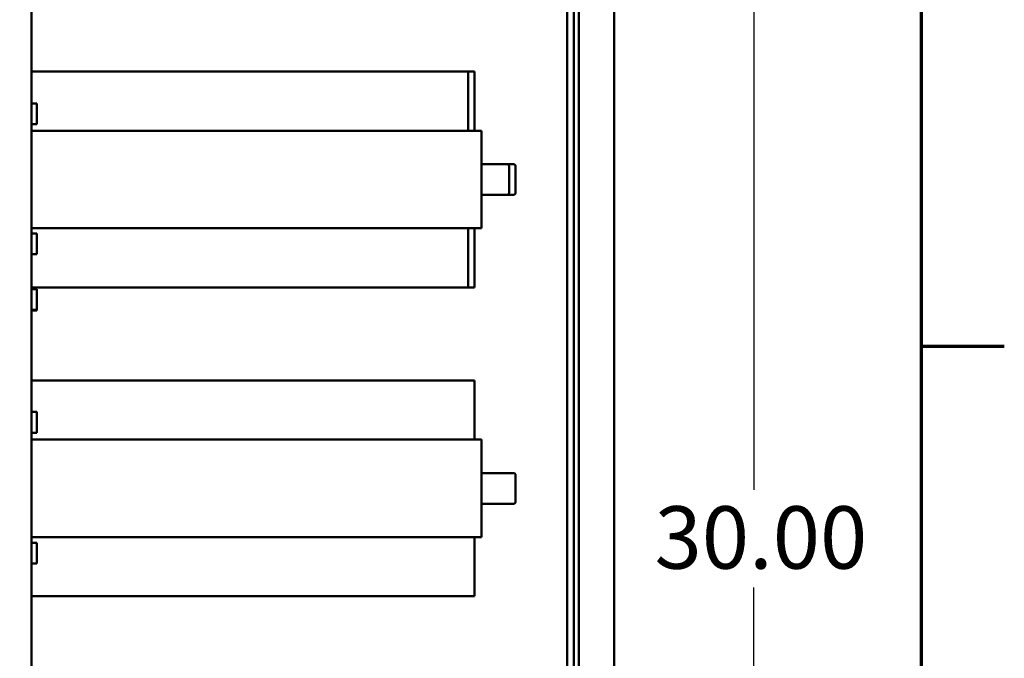
# Model space of a CAD drawing. Units: inches. Extents: x 4 to 172, y 2 to 134.
# Drawn here: x 156 to 171, y 97 to 107 of the extents above; entities that cross this region are included whole.
import ezdxf

# ---------------------------------------------------------------- set-up
doc = ezdxf.new("R2010")
doc.units = ezdxf.units.IN
doc.header["$LTSCALE"] = 8
doc.header["$MEASUREMENT"] = 0
doc.layers.get('0').update_dxf_attribs({"lineweight": 25})
for name, color, linetype, lineweight in [('Border (ANSI)', 7, 'Continuous', 70), ('Dimension (ANSI)', 7, 'Continuous', 25), ('Visible (ANSI)', 7, 'Continuous', 50)]:
    doc.layers.add(name, color=color, linetype=linetype, lineweight=lineweight)
doc.styles.add('Note Text (ANSI)', font='tahoma.ttf')
doc.dimstyles.new('Default (ANSI)', dxfattribs={"dimscale": 8, "dimtxt": 0.12, "dimasz": 0.098425, "dimexe": 0.125, "dimexo": 0.0625, "dimgap": 0.031496, "dimtad": 0, "dimtih": 1, "dimtoh": 1, "dimrnd": 1e-08, "dimzin": 4, "dimdsep": 46, "dimtxsty": 'Note Text (ANSI)', "dimcen": 0.09, "dimdle": 0.393701, "dimclrd": 256, "dimclre": 256, "dimclrt": 256, "dimadec": 0, "dimazin": 1, "dimtfac": 1, "dimtofl": 0, "dimtmove": 0, "dimatfit": 3, "dimfxl": 1, "dimtolj": 1, "dimtzin": 4, "dimlwd": -1, "dimlwe": -1, "dimarcsym": 0})

# ---------------------------------------------------------------- blocks, each defined once
blk = doc.blocks.new('Borders Default Border')
at = {"layer": 'Border (ANSI)'}
blk.add_line((21.25, 12.75), (21.41, 12.75), dxfattribs=at)
at = {"layer": 'Border (ANSI)', "flags": 128}
blk.add_lwpolyline([(0.75, 0.5), (0.75, 16.5), (21.25, 16.5), (21.25, 0.5), (0.75, 0.5)], dxfattribs=at)
blk = doc.blocks.new('*D27')
at = {"layer": 'Defpoints', "color": 0, "transparency": 16777216}
for p in [(165.155, 114.066), (167.429, 114.066), (154.255, 84.006)]:
    blk.add_point(p, dxfattribs=at)
at = {"layer": 'Dimension (ANSI)', "transparency": 16777216}
for p, q in [((165.655, 114.066), (168.429, 114.066)), ((167.429, 113.278), (167.429, 99.788)), ((167.429, 84.793), (167.429, 98.284)), ((154.755, 84.006), (168.429, 84.006))]:
    blk.add_line(p, q, dxfattribs=at)
for points in [[(167.298, 113.278), (167.56, 113.278), (167.429, 114.066)], [(167.298, 84.793), (167.56, 84.793), (167.429, 84.006)]]:
    blk.add_solid(points, dxfattribs=at)
at = {"layer": 'Dimension (ANSI)', "transparency": 16777216, "insert": (165.608, 99.536), "char_height": 0.96, "attachment_point": 1, "style": 'Note Text (ANSI)'}
blk.add_mtext('\\A1; \\fTahoma|b0|i0;30.00', dxfattribs=at)

msp = doc.modelspace()

# ---------------------------------------------------------------- linework, layer by layer
at = {"layer": 'Visible (ANSI)'}
for p, q in [((165.28, 113.84), (165.28, 44.174)), ((156.321, 113.696), (156.321, 85.946)), ((164.66, 113.507), (164.66, 44.257)), ((164.738, 44.257), (164.738, 113.507)), ((164.556, 95.127), (164.556, 110.886)), ((156.321, 106.221), (163.034, 106.221)), ((163.034, 106.221), (163.134, 106.221)), ((163.034, 105.311), (163.034, 106.221)), ((163.134, 105.311), (163.134, 106.221)), ((156.321, 105.731), (156.401, 105.731)), ((156.401, 105.411), (156.401, 105.731)), ((156.321, 105.411), (156.401, 105.411)), ((156.321, 105.311), (156.458, 105.311)), ((156.458, 105.311), (163.034, 105.311)), ((163.034, 105.311), (163.242, 105.311)), ((163.242, 103.811), (163.242, 105.311)), ((163.242, 104.797), (163.634, 104.797)), ((163.634, 104.797), (163.734, 104.797)), ((163.664, 104.767), (163.664, 104.355)), ((163.764, 104.767), (163.764, 104.355)), ((163.242, 104.325), (163.634, 104.325)), ((163.634, 104.325), (163.734, 104.325)), ((156.458, 103.811), (156.321, 103.811)), ((156.321, 103.731), (156.401, 103.731)), ((156.401, 103.411), (156.401, 103.731)), ((163.034, 103.811), (156.458, 103.811)), ((163.242, 103.811), (163.034, 103.811)), ((163.034, 102.901), (163.034, 103.811)), ((163.134, 102.901), (163.134, 103.811)), ((156.321, 103.411), (156.401, 103.411)), ((156.321, 102.901), (163.034, 102.901)), ((156.321, 102.876), (156.401, 102.876)), ((156.401, 102.556), (156.401, 102.876)), ((163.034, 102.901), (163.134, 102.901)), ((156.321, 102.556), (156.401, 102.556)), ((156.321, 102.546), (156.401, 102.546)), ((156.401, 102.546), (156.401, 102.556)), ((156.321, 101.471), (163.134, 101.471)), ((163.134, 100.561), (163.134, 101.471)), ((156.321, 100.986), (156.401, 100.986)), ((156.401, 100.666), (156.401, 100.986)), ((156.321, 100.666), (156.401, 100.666)), ((156.321, 100.561), (156.458, 100.561)), ((156.458, 100.561), (163.034, 100.561)), ((163.034, 100.561), (163.242, 100.561)), ((163.242, 99.061), (163.242, 100.561)), ((163.242, 100.047), (163.734, 100.047)), ((163.764, 100.017), (163.764, 99.605)), ((163.242, 99.575), (163.734, 99.575)), ((156.458, 99.061), (156.321, 99.061)), ((156.458, 99.061), (163.034, 99.061)), ((163.242, 99.061), (163.034, 99.061)), ((163.134, 98.151), (163.134, 99.061)), ((156.321, 98.976), (156.401, 98.976)), ((156.401, 98.656), (156.401, 98.976)), ((156.321, 98.656), (156.401, 98.656)), ((156.321, 98.151), (163.134, 98.151))]:
    msp.add_line(p, q, dxfattribs=at)
for centre, start, end in [((163.634, 104.767), 0, 90), ((163.734, 104.767), 0, 90), ((163.634, 104.355), 270, 0), ((163.734, 104.355), 270, 0), ((163.734, 100.017), 0, 90), ((163.734, 99.605), 270, 0)]:
    msp.add_arc(centre, 0.03, start, end, dxfattribs=at)

# ---------------------------------------------------------------- block references
at = {"xscale": 8, "yscale": 8, "zscale": 8}
msp.add_blockref('Borders Default Border', (0, 0), dxfattribs=at)

# ---------------------------------------------------------------- dimensions: what is measured, and where the dimension line sits
at = {"layer": 'Dimension (ANSI)'}
dim = msp.add_linear_dim(base=(167.429, 114.066), p1=(154.255, 84.006), p2=(165.155, 114.066), angle=270, text=' \\fTahoma|b0|i0;30.00', dimstyle='Default (ANSI)', override={"dimgap": 0.031496, "dimdec": 2, "dimtol": 0, "dimlim": 0, "dimtp": 0, "dimtm": 0, "dimtdec": 2, "dimatfit": 1}, dxfattribs=at)
dim.commit()
dim.dimension.update_dxf_attribs({"geometry": '*D27', "text_midpoint": (167.429, 99.036), "dimtype": 160})

doc.saveas('drawing.dxf')
